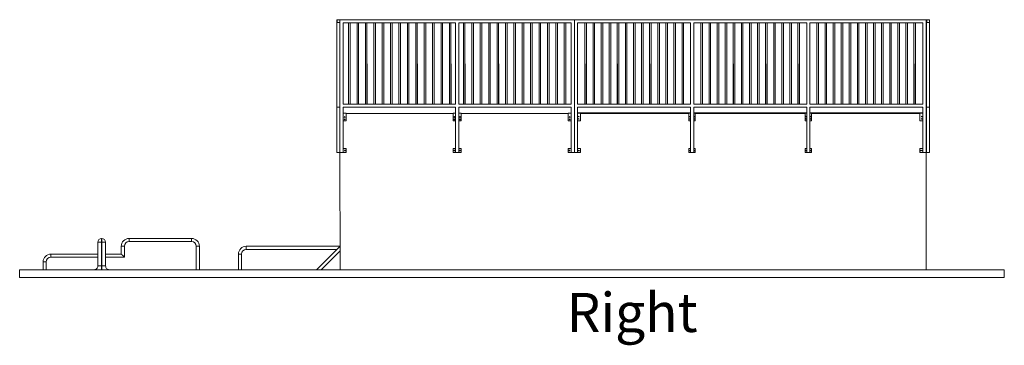
# Model space of a CAD drawing. Units: millimetres. Extents: x 873 to 97531, y 909 to 48796.
# Drawn here: x 73121 to 85721, y 4387 to 8553 of the extents above; entities that cross this region are included whole.
import ezdxf

# ---------------------------------------------------------------- set-up
doc = ezdxf.new("R2010")
doc.units = ezdxf.units.MM
doc.layers.add('DESCRIPTION', color=4, linetype='Continuous')
doc.layers.add('RIGHT', color=6, linetype='Continuous')
doc.styles.add('SLDTEXTSTYLE0', font='TXT', dxfattribs={"width": 0.75})

# ---------------------------------------------------------------- blocks, each defined once
blk = doc.blocks.new('B130G')
at = {"linetype": 'Continuous', "lineweight": 15}
for p, q in [((77180, 8553), (77180, 7433)), ((77180, 8553), (77220, 8553)), ((77183, 8550), (77218, 8550)), ((77183, 8515), (77183, 8550)), ((77218, 8515), (77183, 8515)), ((77218, 8550), (77218, 8515)), ((77220, 8553), (77220, 7433)), ((77220, 8553), (77220, 6853)), ((77220, 8553), (80220, 8553)), ((77260, 8513), (78700, 8513)), ((77260, 8513), (77260, 7473)), ((77260, 8513), (77261, 7473)), ((77330, 8513), (77330, 7473)), ((77350, 8513), (77350, 7473)), ((77350, 8513), (77351, 7473)), ((77438, 8513), (77438, 7473)), ((77458, 8513), (77458, 7473)), ((77458, 8513), (77458, 7473)), ((77545, 8513), (77545, 7473)), ((77565, 8513), (77565, 7473)), ((77565, 8513), (77566, 7473)), ((77653, 8513), (77653, 7473)), ((77673, 8513), (77673, 7473)), ((77673, 8513), (77673, 7473)), ((77760, 8513), (77760, 7473)), ((77780, 8513), (77780, 7473)), ((77780, 8513), (77781, 7473)), ((77868, 8513), (77868, 7473)), ((77888, 8513), (77888, 7473)), ((77888, 8513), (77888, 7473)), ((77975, 8513), (77975, 7473)), ((77995, 8513), (77995, 7473)), ((77995, 8513), (77996, 7473)), ((78083, 8513), (78083, 7473)), ((78103, 8513), (78103, 7473)), ((78103, 8513), (78103, 7473)), ((78190, 8513), (78190, 7473)), ((78210, 8513), (78210, 7473)), ((78210, 8513), (78211, 7473)), ((78298, 8513), (78298, 7473)), ((78318, 8513), (78318, 7473)), ((78318, 8513), (78318, 7473)), ((78405, 8513), (78405, 7473)), ((78425, 8513), (78425, 7473)), ((78425, 8513), (78426, 7473)), ((78513, 8513), (78513, 7473)), ((78533, 8513), (78533, 7473)), ((78533, 8513), (78533, 7473)), ((78620, 8513), (78620, 7473)), ((78640, 8513), (78640, 7473)), ((78640, 8513), (78641, 7473)), ((78700, 8513), (78700, 7473)), ((78740, 8513), (78740, 7473)), ((78740, 8513), (80180, 8513)), ((78740, 8513), (78741, 7473)), ((78800, 8513), (78800, 7473)), ((78820, 8513), (78820, 7473)), ((78820, 8513), (78821, 7473)), ((78908, 8513), (78908, 7473)), ((78928, 8513), (78928, 7473)), ((78928, 8513), (78928, 7473)), ((79015, 8513), (79015, 7473)), ((79035, 8513), (79035, 7473)), ((79035, 8513), (79036, 7473)), ((79123, 8513), (79123, 7473)), ((79143, 8513), (79143, 7473)), ((79143, 8513), (79143, 7473)), ((79230, 8513), (79230, 7473)), ((79250, 8513), (79250, 7473)), ((79250, 8513), (79251, 7473)), ((79338, 8513), (79338, 7473)), ((79358, 8513), (79358, 7473)), ((79358, 8513), (79358, 7473)), ((79445, 8513), (79445, 7473)), ((79465, 8513), (79465, 7473)), ((79465, 8513), (79466, 7473)), ((79553, 8513), (79553, 7473)), ((79573, 8513), (79573, 7473)), ((79573, 8513), (79573, 7473)), ((79660, 8513), (79660, 7473)), ((79680, 8513), (79680, 7473)), ((79680, 8513), (79681, 7473)), ((79768, 8513), (79768, 7473)), ((79788, 8513), (79788, 7473)), ((79788, 8513), (79788, 7473)), ((79875, 8513), (79875, 7473)), ((79895, 8513), (79895, 7473)), ((79895, 8513), (79896, 7473)), ((79983, 8513), (79983, 7473)), ((80003, 8513), (80003, 7473)), ((80003, 8513), (80003, 7473)), ((80090, 8513), (80090, 7473)), ((80110, 8513), (80110, 7473)), ((80110, 8513), (80111, 7473)), ((80180, 8513), (80180, 7473)), ((80220, 8553), (80220, 6853)), ((80220, 8553), (80220, 8513)), ((80220, 8553), (84720, 8553)), ((80220, 8513), (80221, 8513)), ((80221, 8513), (80221, 6853)), ((80261, 8513), (81707, 8513)), ((80261, 8513), (80261, 7473)), ((80355, 8513), (80355, 7473)), ((80355, 8513), (80356, 7473)), ((80376, 8513), (80376, 7473)), ((80459, 8513), (80459, 7473)), ((80459, 8513), (80459, 7473)), ((80479, 8513), (80479, 7473)), ((80562, 8513), (80562, 7473)), ((80562, 8513), (80563, 7473)), ((80583, 8513), (80583, 7473)), ((80666, 8513), (80666, 7473)), ((80666, 8513), (80666, 7473)), ((80686, 8513), (80686, 7473)), ((80769, 8513), (80769, 7473)), ((80769, 8513), (80770, 7473)), ((80790, 8513), (80790, 7473)), ((80873, 8513), (80873, 7473)), ((80873, 8513), (80873, 7473)), ((80893, 8513), (80893, 7473)), ((80976, 8513), (80976, 7473)), ((80976, 8513), (80977, 7473)), ((80997, 8513), (80997, 7473)), ((81080, 8513), (81080, 7473)), ((81080, 8513), (81080, 7473)), ((81100, 8513), (81100, 7473)), ((81183, 8513), (81183, 7473)), ((81183, 8513), (81184, 7473)), ((81204, 8513), (81204, 7473)), ((81287, 8513), (81287, 7473)), ((81287, 8513), (81287, 7473)), ((81307, 8513), (81307, 7473)), ((81390, 8513), (81390, 7473)), ((81390, 8513), (81391, 7473)), ((81411, 8513), (81411, 7473)), ((81494, 8513), (81494, 7473)), ((81494, 8513), (81494, 7473)), ((81514, 8513), (81514, 7473)), ((81597, 8513), (81597, 7473)), ((81597, 8513), (81598, 7473)), ((81618, 8513), (81618, 7473)), ((81707, 8513), (81707, 7473)), ((81747, 8513), (83194, 8513)), ((81747, 8513), (81747, 7473)), ((81839, 8513), (81839, 7473)), ((81839, 8513), (81840, 7473)), ((81860, 8513), (81860, 7473)), ((81943, 8513), (81943, 7473)), ((81943, 8513), (81943, 7473)), ((81963, 8513), (81963, 7473)), ((82046, 8513), (82046, 7473)), ((82046, 8513), (82047, 7473)), ((82067, 8513), (82067, 7473)), ((82150, 8513), (82150, 7473)), ((82150, 8513), (82150, 7473)), ((82170, 8513), (82170, 7473)), ((82253, 8513), (82253, 7473)), ((82253, 8513), (82254, 7473)), ((82274, 8513), (82274, 7473)), ((82357, 8513), (82357, 7473)), ((82357, 8513), (82357, 7473)), ((82377, 8513), (82377, 7473)), ((82460, 8513), (82460, 7473)), ((82460, 8513), (82461, 7473)), ((82481, 8513), (82481, 7473)), ((82564, 8513), (82564, 7473)), ((82564, 8513), (82564, 7473)), ((82584, 8513), (82584, 7473)), ((82667, 8513), (82667, 7473)), ((82667, 8513), (82668, 7473)), ((82688, 8513), (82688, 7473)), ((82771, 8513), (82771, 7473)), ((82771, 8513), (82771, 7473)), ((82791, 8513), (82791, 7473)), ((82874, 8513), (82874, 7473)), ((82874, 8513), (82875, 7473)), ((82895, 8513), (82895, 7473)), ((82978, 8513), (82978, 7473)), ((82978, 8513), (82978, 7473)), ((82998, 8513), (82998, 7473)), ((83081, 8513), (83081, 7473)), ((83081, 8513), (83082, 7473)), ((83102, 8513), (83102, 7473)), ((83194, 8513), (83194, 7473)), ((83234, 8513), (83234, 7473)), ((83234, 8513), (84680, 8513)), ((83323, 8513), (83323, 7473)), ((83323, 8513), (83324, 7473)), ((83344, 8513), (83344, 7473)), ((83427, 8513), (83427, 7473)), ((83427, 8513), (83427, 7473)), ((83447, 8513), (83447, 7473)), ((83530, 8513), (83530, 7473)), ((83530, 8513), (83531, 7473)), ((83551, 8513), (83551, 7473)), ((83634, 8513), (83634, 7473)), ((83634, 8513), (83634, 7473)), ((83654, 8513), (83654, 7473)), ((83737, 8513), (83737, 7473)), ((83737, 8513), (83738, 7473)), ((83758, 8513), (83758, 7473)), ((83841, 8513), (83841, 7473)), ((83841, 8513), (83841, 7473)), ((83861, 8513), (83861, 7473)), ((83944, 8513), (83944, 7473)), ((83944, 8513), (83945, 7473)), ((83965, 8513), (83965, 7473)), ((84048, 8513), (84048, 7473)), ((84048, 8513), (84048, 7473)), ((84068, 8513), (84068, 7473)), ((84151, 8513), (84151, 7473)), ((84151, 8513), (84152, 7473)), ((84172, 8513), (84172, 7473)), ((84255, 8513), (84255, 7473)), ((84255, 8513), (84255, 7473)), ((84275, 8513), (84275, 7473)), ((84358, 8513), (84358, 7473)), ((84358, 8513), (84359, 7473)), ((84379, 8513), (84379, 7473)), ((84462, 8513), (84462, 7473)), ((84462, 8513), (84462, 7473)), ((84482, 8513), (84482, 7473)), ((84565, 8513), (84565, 7473)), ((84565, 8513), (84566, 7473)), ((84586, 8513), (84586, 7473)), ((84680, 8513), (84680, 7473)), ((84721, 8553), (84720, 8553)), ((84720, 8553), (84720, 6853)), ((84721, 8513), (84721, 8553)), ((84721, 8513), (84721, 8513)), ((84725, 8553), (84765, 8553)), ((84725, 8553), (84725, 7433)), ((84728, 8550), (84763, 8550)), ((84728, 8515), (84728, 8550)), ((84763, 8515), (84728, 8515)), ((84763, 8550), (84763, 8515)), ((84765, 7433), (84765, 8553)), ((77260, 7473), (78700, 7473)), ((78740, 7473), (80180, 7473)), ((80261, 7473), (81707, 7473)), ((81747, 7473), (83194, 7473)), ((83234, 7473), (84680, 7473)), ((77180, 7433), (77220, 7433)), ((77180, 7433), (77180, 6853)), ((77260, 7433), (78700, 7433)), ((77260, 7433), (77260, 6853)), ((77260, 7433), (77261, 7358)), ((77300, 7358), (77261, 7358)), ((77301, 7358), (77300, 7358)), ((77300, 7354), (77301, 7358)), ((77300, 7258), (77300, 7358)), ((77300, 7354), (78670, 7354)), ((78700, 7358), (78670, 7358)), ((78670, 7358), (78670, 7258)), ((78700, 7433), (78700, 6853)), ((78740, 7433), (78740, 6853)), ((78740, 7433), (80180, 7433)), ((78740, 7433), (78741, 7358)), ((78770, 7358), (78741, 7358)), ((78770, 7358), (78770, 7258)), ((78770, 7354), (78771, 7358)), ((78771, 7358), (78770, 7358)), ((78770, 7354), (80140, 7354)), ((80140, 7258), (80140, 7358)), ((80180, 7358), (80140, 7358)), ((80180, 7433), (80180, 6853)), ((80220, 7358), (80221, 7358)), ((80261, 7433), (81707, 7433)), ((80261, 7433), (80261, 6853)), ((81707, 7361), (80261, 7361)), ((80261, 7358), (80300, 7358)), ((80300, 7358), (80300, 7258)), ((80300, 7354), (81685, 7355)), ((80300, 7354), (81685, 7354)), ((81685, 7358), (81685, 7258)), ((81685, 7358), (81707, 7358)), ((81707, 7433), (81707, 6853)), ((81747, 7433), (83194, 7433)), ((81747, 7433), (81747, 6853)), ((83194, 7361), (81747, 7361)), ((81747, 7358), (81765, 7358)), ((81765, 7358), (81765, 7258)), ((81765, 7354), (83174, 7355)), ((81765, 7354), (83174, 7354)), ((83174, 7358), (83174, 7258)), ((83174, 7358), (83194, 7358)), ((83194, 7433), (83194, 6853)), ((83234, 7433), (83234, 6853)), ((83234, 7433), (84680, 7433)), ((84680, 7361), (83234, 7361)), ((83234, 7358), (83254, 7358)), ((83254, 7358), (83254, 7258)), ((83254, 7354), (84640, 7355)), ((83254, 7354), (84640, 7354)), ((84640, 7358), (84680, 7358)), ((84640, 7358), (84640, 7258)), ((84680, 7433), (84680, 6853)), ((84721, 7361), (84721, 7361)), ((84721, 7361), (84721, 7358)), ((84721, 7358), (84725, 7358)), ((84721, 7334), (84721, 7354)), ((84721, 7354), (84721, 7354)), ((84721, 7334), (84721, 5354)), ((84725, 7433), (84765, 7433)), ((84725, 7433), (84725, 7358)), ((84725, 7358), (84725, 7258)), ((84765, 7433), (84765, 6853)), ((77260, 7258), (77300, 7258)), ((78670, 7258), (78700, 7258)), ((78740, 7258), (78770, 7258)), ((80140, 7258), (80180, 7258)), ((80220, 7258), (80221, 7258)), ((80261, 7258), (80300, 7258)), ((81685, 7258), (81707, 7258)), ((81747, 7258), (81765, 7258)), ((83174, 7258), (83194, 7258)), ((83234, 7258), (83254, 7258)), ((84640, 7258), (84680, 7258)), ((84725, 7258), (84721, 7258)), ((84725, 7258), (84725, 6903)), ((77180, 6853), (77220, 6853)), ((77221, 5354), (77220, 6853)), ((77220, 6853), (77260, 6853)), ((77300, 6903), (77260, 6903)), ((77300, 6853), (77260, 6853)), ((77300, 6903), (77300, 6853)), ((78670, 6903), (78670, 6853)), ((78700, 6903), (78670, 6903)), ((78700, 6853), (78670, 6853)), ((78700, 6853), (78740, 6853)), ((78770, 6903), (78740, 6903)), ((78770, 6853), (78740, 6853)), ((78770, 6903), (78770, 6853)), ((80140, 6903), (80140, 6853)), ((80180, 6903), (80140, 6903)), ((80180, 6853), (80140, 6853)), ((80180, 6853), (80220, 6853)), ((80220, 6903), (80221, 6903)), ((80220, 6853), (80221, 6853)), ((80221, 6853), (80261, 6853)), ((80261, 6903), (80300, 6903)), ((80261, 6853), (80300, 6853)), ((80300, 6903), (80300, 6853)), ((81685, 6903), (81685, 6853)), ((81685, 6903), (81707, 6903)), ((81685, 6853), (81707, 6853)), ((81707, 6853), (81747, 6853)), ((81747, 6903), (81765, 6903)), ((81747, 6853), (81765, 6853)), ((81765, 6903), (81765, 6853)), ((83174, 6903), (83174, 6853)), ((83174, 6903), (83194, 6903)), ((83174, 6853), (83194, 6853)), ((83194, 6853), (83234, 6853)), ((83234, 6903), (83254, 6903)), ((83234, 6853), (83254, 6853)), ((83254, 6903), (83254, 6853)), ((84640, 6903), (84640, 6853)), ((84640, 6903), (84680, 6903)), ((84640, 6853), (84680, 6853)), ((84680, 6853), (84720, 6853)), ((84725, 6853), (84720, 6853)), ((84721, 6903), (84725, 6903)), ((84725, 6903), (84725, 6853)), ((84725, 6853), (84765, 6853)), ((74121, 5402), (74121, 5706)), ((74121, 5706), (74169, 5706)), ((74169, 5706), (74169, 5754)), ((74169, 5754), (74173, 5754)), ((74169, 5706), (74169, 5402)), ((74173, 5706), (74169, 5706)), ((74173, 5754), (74173, 5706)), ((74173, 5706), (74221, 5706)), ((74173, 5402), (74173, 5706)), ((74221, 5706), (74221, 5402)), ((74521, 5714), (74521, 5754)), ((74521, 5754), (75321, 5754)), ((75321, 5714), (74521, 5714)), ((75321, 5714), (75321, 5754)), ((73521, 5514), (73521, 5554)), ((73521, 5554), (74121, 5554)), ((74221, 5554), (74421, 5554)), ((74461, 5654), (74421, 5654)), ((74421, 5554), (74421, 5654)), ((74461, 5654), (74461, 5514)), ((75381, 5354), (75381, 5654)), ((75381, 5654), (75421, 5654)), ((75421, 5654), (75421, 5354)), ((75961, 5554), (75921, 5554)), ((75921, 5354), (75921, 5554)), ((75961, 5554), (75961, 5354)), ((76021, 5614), (76021, 5654)), ((76021, 5654), (77221, 5654)), ((77181, 5614), (76021, 5614)), ((76921, 5354), (77221, 5654)), ((77221, 5597), (76978, 5354)), ((73461, 5454), (73421, 5454)), ((73421, 5354), (73421, 5454)), ((73461, 5454), (73461, 5354)), ((74121, 5514), (73521, 5514)), ((74461, 5514), (74221, 5514)), ((73121, 5354), (73121, 5254)), ((73121, 5354), (85721, 5354)), ((74121, 5402), (74169, 5402)), ((74169, 5402), (74173, 5402)), ((74169, 5354), (74169, 5402)), ((74173, 5402), (74173, 5354)), ((74173, 5402), (74221, 5402)), ((85721, 5354), (85721, 5254)), ((73121, 5254), (85721, 5254))]:
    blk.add_line(p, q, dxfattribs=at)
at = {"linetype": 'Continuous', "lineweight": 15, "flags": 128}
blk.add_lwpolyline([(74461, 5514), (74458, 5517), (74455, 5520), (74452, 5524), (74448, 5527), (74445, 5530), (74442, 5533), (74440, 5536), (74437, 5538), (74434, 5541), (74432, 5543), (74430, 5545), (74428, 5547), (74426, 5549), (74425, 5550), (74424, 5552), (74423, 5553), (74422, 5553), (74422, 5554), (74421, 5554)], dxfattribs=at)
at = {"linetype": 'Continuous', "lineweight": 15}
for centre, radius in [((77280, 7308), 5), ((78685, 7308), 5), ((78755, 7308), 5), ((80160, 7308), 5), ((80276, 7313), 4), ((81698, 7313), 4), ((81757, 7313), 4), ((83184, 7313), 4), ((83243, 7313), 4), ((84665, 7313), 4), ((77280, 7278), 5), ((78685, 7278), 5), ((78755, 7278), 5), ((80160, 7278), 5), ((80276, 7283), 4), ((81698, 7283), 4), ((81757, 7283), 4), ((83184, 7283), 4), ((83243, 7283), 4), ((84665, 7283), 4), ((77285, 6878), 5), ((78685, 6878), 5), ((78755, 6878), 5), ((80155, 6878), 5), ((80271, 6878), 4), ((80291, 6878), 4), ((81697, 6878), 4), ((81757, 6878), 4), ((83184, 6878), 4), ((83243, 6878), 4), ((84650, 6878), 4), ((84670, 6878), 4)]:
    blk.add_circle(centre, radius, dxfattribs=at)
for centre, radius, start, end in [((84701, 7334), 20, 0.0001, 18.1952), ((74169, 5706), 48, 90.0003, 180), ((74173, 5706), 48, 359.9999, 89.9998), ((74521, 5654), 100, 90, 180), ((74521, 5654), 60, 90, 180), ((75321, 5654), 100, 0.0001, 89.9998), ((75321, 5654), 60, 0.0001, 89.9997), ((73521, 5454), 100, 90, 180), ((76021, 5554), 100, 90, 180.0001), ((76021, 5554), 60, 90, 179.9999), ((73521, 5454), 60, 90, 180), ((74073, 5402), 48, 269.9996, 0), ((74269, 5402), 48, 180, 270.0002)]:
    blk.add_arc(centre, radius, start, end, dxfattribs=at)

msp = doc.modelspace()

# ---------------------------------------------------------------- block references
at = {"layer": 'RIGHT'}
msp.add_blockref('B130G', (0, 0), dxfattribs=at)

# ---------------------------------------------------------------- texts
at = {"layer": 'DESCRIPTION', "insert": (80120.1, 5057.4), "char_height": 500, "attachment_point": 1, "style": 'SLDTEXTSTYLE0'}
msp.add_mtext('Right', dxfattribs=at)

doc.saveas('drawing.dxf')
